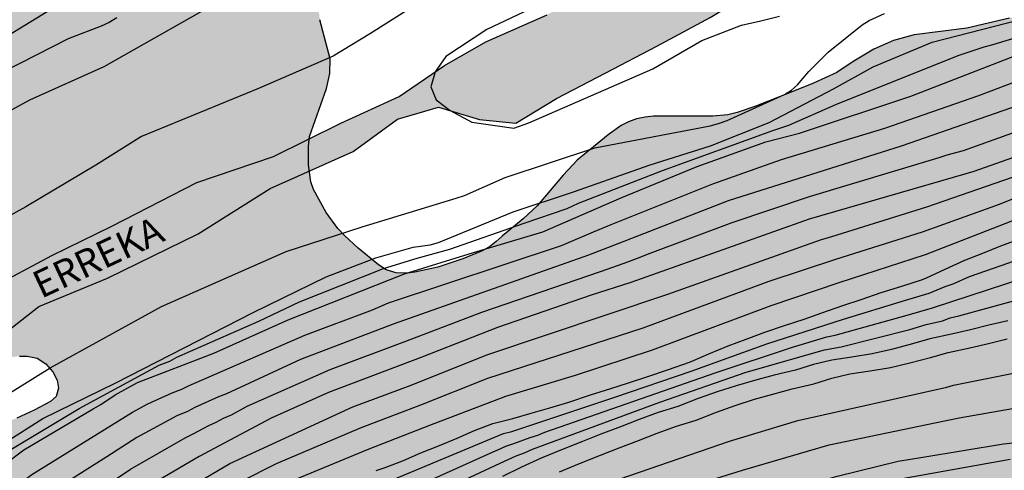
# Model space of a CAD drawing. Units: metres. Extents: x 577144 to 577494, y 4788290 to 4788540.
# Drawn here: x 577385 to 577439, y 4788475 to 4788499 of the extents above; entities that cross this region are included whole.
import ezdxf

# ---------------------------------------------------------------- set-up
doc = ezdxf.new("R2010")
doc.units = ezdxf.units.M
for name, color, linetype in [('020104', 34, 'Continuous'), ('050304', 5, 'Continuous'), ('100108', 63, 'Continuous'), ('100109', 63, 'Continuous'), ('990504', 63, 'Continuous'), ('990506', 131, 'Continuous')]:
    doc.layers.add(name, color=color, linetype=linetype)
doc.layers.add('020105', color=24, linetype='Continuous', lineweight=30)
doc.layers.add('050111', color=5, linetype='Continuous', lineweight=30)
doc.styles.add('ARIALI', font='ARIALI.TTF', dxfattribs={"height": 1})

msp = doc.modelspace()

# ---------------------------------------------------------------- hatches: boundary and pattern name
at = {"layer": '990504'}
msp.add_hatch(color=256, dxfattribs=at).paths.add_polyline_path([(577494.171, 4788537.742), (577494.171, 4788540.49), (577308.433, 4788540.494), (577308.333, 4788539.711), (577308.317, 4788538.199), (577308.149, 4788537.079), (577307.789, 4788535.919), (577307.533, 4788535.359), (577306.957, 4788534.503), (577305.173, 4788532.359), (577303.421, 4788530.495), (577302.565, 4788529.664), (577301.533, 4788528.456), (577300.957, 4788527.672), (577300.749, 4788527.232), (577300.637, 4788526.752), (577300.581, 4788525.216), (577300.381, 4788524.68), (577300.037, 4788524.144), (577299.597, 4788523.632), (577299.117, 4788523.176), (577298.597, 4788522.784), (577298.037, 4788522.464), (577297.413, 4788522.208), (577296.813, 4788522.048), (577295.389, 4788521.88), (577294.125, 4788521.88), (577292.869, 4788522.008), (577290.637, 4788522.544), (577289.141, 4788522.84), (577287.653, 4788523.048), (577286.069, 4788523.136), (577282.445, 4788523.136), (577281.189, 4788523.064), (577278.389, 4788522.744), (577276.917, 4788522.68), (577276.173, 4788522.696), (577275.421, 4788522.808), (577274.677, 4788523.04), (577273.973, 4788523.384), (577273.349, 4788523.792), (577272.302, 4788524.856), (577271.494, 4788525.872), (577270.19, 4788527.984), (577269.846, 4788528.48), (577265.838, 4788533.96), (577265.334, 4788534.92), (577265.15, 4788535.416), (577265.014, 4788536.376), (577265.014, 4788536.88), (577265.102, 4788537.4), (577265.55, 4788538.84), (577265.71, 4788540), (577265.73, 4788540.495), (577150.38, 4788540.497), (577151.362, 4788539.195), (577151.714, 4788538.611), (577152.202, 4788537.347), (577152.346, 4788536.715), (577152.434, 4788535.491), (577152.418, 4788534.523), (577152.25, 4788533.507), (577152.05, 4788532.867), (577151.546, 4788531.523), (577151.098, 4788530.435), (577150.394, 4788528.931), (577150.29, 4788528.547), (577148.826, 4788525.691), (577148.602, 4788524.979), (577148.514, 4788524.267), (577148.522, 4788523.923), (577148.594, 4788523.603), (577149.018, 4788522.723), (577149.482, 4788521.883), (577150.714, 4788520.163), (577151.866, 4788518.827), (577153.538, 4788516.587), (577154.61, 4788515.235), (577155.162, 4788514.579), (577156.394, 4788513.243), (577157.594, 4788511.795), (577158.153, 4788511.075), (577160.097, 4788508.339), (577161.681, 4788506.387), (577162.969, 4788504.467), (577163.097, 4788504.075), (577165.009, 4788501.395), (577167.473, 4788497.707), (577169.065, 4788495.219), (577170.521, 4788493.491), (577171.041, 4788492.803), (577173.105, 4788489.691), (577173.817, 4788488.907), (577174.561, 4788488.219), (577175.248, 4788487.483), (577175.632, 4788486.947), (577175.768, 4788486.683), (577176.416, 4788485.875), (577178.6, 4788483.476), (577179.472, 4788482.54), (577181.312, 4788480.756), (577183.168, 4788478.724), (577184.464, 4788477.444), (577187.912, 4788474.684), (577188.64, 4788473.956), (577189.816, 4788472.668), (577190.528, 4788471.98), (577192.384, 4788470.412), (577193.288, 4788469.692), (577193.76, 4788469.372), (577195.831, 4788468.204), (577196.375, 4788467.828), (577197.135, 4788467.188), (577197.807, 4788466.5), (577198.183, 4788466.028), (577198.871, 4788465.036), (577200.399, 4788462.412), (577200.567, 4788461.876), (577200.607, 4788460.7), (577200.551, 4788460.1), (577200.367, 4788459.5), (577200.087, 4788458.892), (577199.495, 4788457.94), (577198.927, 4788457.284), (577197.863, 4788456.436), (577196.663, 4788455.652), (577194.631, 4788454.188), (577193.839, 4788453.548), (577191.783, 4788451.676), (577189.871, 4788449.756), (577188.975, 4788448.78), (577188.711, 4788448.428), (577187.823, 4788447.036), (577186.519, 4788445.212), (577186.231, 4788444.596), (577186.103, 4788444.084), (577186.159, 4788443.636), (577186.727, 4788442.556), (577188.151, 4788440.133), (577188.431, 4788439.445), (577189.431, 4788437.741), (577189.583, 4788437.237), (577189.615, 4788436.749), (577189.575, 4788436.245), (577189.399, 4788435.677), (577188.255, 4788433.285), (577186.679, 4788430.501), (577185.583, 4788427.869), (577184.943, 4788426.821), (577184.231, 4788425.773), (577183.431, 4788424.805), (577182.511, 4788423.957), (577181.415, 4788423.173), (577180.295, 4788422.517), (577179.191, 4788421.997), (577177.719, 4788421.493), (577176.951, 4788421.309), (577175.551, 4788421.157), (577174.135, 4788421.149), (577173.423, 4788421.189), (577172.095, 4788421.517), (577170.831, 4788421.885), (577170.175, 4788422.005), (577169.503, 4788422.053), (577168.807, 4788422.021), (577167.535, 4788421.677), (577166.415, 4788421.254), (577164.063, 4788420.278), (577163.647, 4788420.142), (577163.175, 4788420.086), (577162.519, 4788419.734), (577161.343, 4788418.894), (577159.879, 4788417.718), (577159.359, 4788416.998), (577158.399, 4788415.078), (577158.095, 4788414.574), (577157.375, 4788413.606), (577156.575, 4788412.774), (577155.759, 4788411.998), (577155.087, 4788411.198), (577154.303, 4788410.094), (577153.607, 4788409.374), (577152.959, 4788408.806), (577150.631, 4788407.118), (577149.607, 4788406.262), (577148.599, 4788405.598), (577147.4, 4788405.046), (577146.128, 4788404.582), (577144.952, 4788404.062), (577144.178, 4788403.614), (577144.176, 4788345.902), (577145.773, 4788347.208), (577148.557, 4788349.672), (577149.917, 4788350.776), (577151.613, 4788352.056), (577152.701, 4788353.064), (577155.421, 4788355.736), (577156.461, 4788356.696), (577157.533, 4788357.48), (577159.885, 4788358.727), (577160.925, 4788359.447), (577162.173, 4788360.215), (577164.797, 4788361.479), (577166.157, 4788362.183), (577166.717, 4788362.391), (577167.709, 4788362.423), (577172.077, 4788362.407), (577173.101, 4788362.583), (577173.613, 4788362.743), (577174.109, 4788362.951), (577174.573, 4788363.255), (577174.989, 4788363.639), (577175.741, 4788364.567), (577176.429, 4788365.655), (577176.749, 4788366.247), (577177.309, 4788367.447), (577178.493, 4788370.999), (577179.309, 4788373.191), (577179.693, 4788374.567), (577179.869, 4788375.943), (577179.949, 4788377.142), (577180.125, 4788378.006), (577180.285, 4788378.422), (577180.397, 4788379.734), (577180.397, 4788380.166), (577181.293, 4788381.862), (577182.093, 4788383.862), (577182.605, 4788384.982), (577183.149, 4788386.054), (577185.021, 4788389.494), (577185.389, 4788390.39), (577186.077, 4788392.326), (577186.621, 4788393.542), (577186.941, 4788394.134), (577187.213, 4788394.502), (577187.549, 4788394.79), (577188.029, 4788395.494), (577188.685, 4788396.326), (577193.085, 4788403.125), (577193.693, 4788404.117), (577195.325, 4788406.981), (577195.789, 4788407.893), (577196.237, 4788408.965), (577197.437, 4788412.485), (577197.869, 4788413.509), (577198.509, 4788414.853), (577198.813, 4788415.685), (577198.893, 4788416.085), (577198.957, 4788417.653), (577198.941, 4788419.029), (577198.973, 4788419.541), (577199.053, 4788420.053), (577199.341, 4788421.045), (577199.949, 4788422.373), (577200.685, 4788423.589), (577201.325, 4788424.885), (577202.157, 4788426.917), (577202.653, 4788427.941), (577203.325, 4788429.157), (577203.933, 4788430.372), (577204.253, 4788431.284), (577205.181, 4788434.276), (577207.086, 4788439.94), (577207.422, 4788441.38), (577207.582, 4788442.532), (577207.886, 4788444.084), (577208.254, 4788445.524), (577208.702, 4788446.58), (577209.166, 4788447.204), (577209.47, 4788447.492), (577210.142, 4788448.004), (577213.55, 4788449.764), (577214.91, 4788450.164), (577216.958, 4788450.516), (577217.469, 4788450.644), (577218.445, 4788451.028), (577219.357, 4788451.54), (577220.205, 4788452.179), (577220.605, 4788452.531), (577221.373, 4788453.363), (577222.685, 4788454.995), (577224.637, 4788457.267), (577225.693, 4788458.419), (577228.157, 4788460.803), (577229.981, 4788462.707), (577230.989, 4788463.539), (577232.109, 4788464.275), (577233.229, 4788464.835), (577234.653, 4788465.475), (577235.789, 4788465.891), (577237.133, 4788466.243), (577238.605, 4788466.403), (577239.117, 4788466.419), (577240.221, 4788466.323), (577243.389, 4788465.715), (577244.397, 4788465.619), (577245.693, 4788465.603), (577246.941, 4788465.763), (577248.157, 4788466.051), (577252.509, 4788467.346), (577253.293, 4788467.634), (577254.349, 4788468.162), (577254.717, 4788468.386), (577255.965, 4788469.362), (577260.925, 4788473.426), (577262.125, 4788474.178), (577263.069, 4788474.658), (577264.893, 4788475.522), (577265.693, 4788475.794), (577266.925, 4788475.954), (577268.141, 4788475.906), (577269.261, 4788475.602), (577269.981, 4788475.314), (577272.396, 4788474.066), (577273.084, 4788473.778), (577274.54, 4788473.538), (577275.724, 4788473.522), (577276.46, 4788473.554), (577277.564, 4788473.842), (577278.652, 4788474.338), (577279.692, 4788474.914), (577280.684, 4788475.57), (577281.884, 4788476.433), (577283.372, 4788477.681), (577283.884, 4788478.017), (577284.412, 4788478.289), (577285.036, 4788478.481), (577286.364, 4788478.673), (577289.628, 4788478.689), (577290.028, 4788478.641), (577290.764, 4788478.433), (577291.132, 4788478.273), (577291.74, 4788477.921), (577292.332, 4788477.505), (577292.844, 4788477.041), (577294.764, 4788475.089), (577296.892, 4788473.361), (577298.14, 4788472.465), (577299.388, 4788471.681), (577299.964, 4788471.393), (577300.508, 4788471.233), (577301.02, 4788471.169), (577302.364, 4788471.185), (577303.324, 4788471.537), (577304.331, 4788472.033), (577307.531, 4788473.281), (577309.307, 4788473.745), (577310.539, 4788474.177), (577311.931, 4788474.561), (577312.427, 4788474.801), (577312.747, 4788475.041), (577313.771, 4788476.033), (577315.643, 4788477.505), (577315.947, 4788478.34), (577316.107, 4788479.564), (577316.171, 4788480.412), (577316.867, 4788481.556), (577317.179, 4788481.956), (577317.507, 4788482.212), (577317.883, 4788482.42), (577320.355, 4788483.435), (577320.819, 4788483.539), (577326.371, 4788483.523), (577327.163, 4788483.603), (577327.979, 4788483.627), (577328.899, 4788483.763), (577333.035, 4788484.603), (577333.635, 4788484.755), (577334.123, 4788484.963), (577334.531, 4788485.211), (577334.859, 4788485.475), (577335.411, 4788486.179), (577335.763, 4788486.507), (577336.499, 4788486.987), (577337.371, 4788487.371), (577337.851, 4788487.475), (577338.891, 4788487.507), (577339.419, 4788487.483), (577339.931, 4788487.395), (577341.251, 4788487.035), (577342.691, 4788486.755), (577342.963, 4788486.459), (577343.499, 4788485.691), (577343.851, 4788485.291), (577344.883, 4788484.491), (577346.107, 4788483.707), (577346.891, 4788483.299), (577347.259, 4788483.171), (577348.626, 4788482.955), (577350.378, 4788482.931), (577351.698, 4788482.979), (577352.994, 4788483.219), (577354.194, 4788483.539), (577356.642, 4788484.307), (577357.698, 4788484.419), (577359.458, 4788484.515), (577359.922, 4788484.499), (577360.354, 4788484.395), (577360.77, 4788484.211), (577361.178, 4788483.915), (577361.962, 4788483.115), (577362.322, 4788482.691), (577362.898, 4788481.803), (577363.634, 4788480.307), (577363.954, 4788479.851), (577364.338, 4788479.435), (577364.778, 4788479.091), (577365.25, 4788478.811), (577365.754, 4788478.611), (577366.29, 4788478.475), (577366.834, 4788478.395), (577367.914, 4788478.347), (577368.41, 4788478.371), (577368.834, 4788478.491), (577369.226, 4788478.731), (577370.282, 4788479.738), (577370.602, 4788480.13), (577370.842, 4788480.53), (577371.002, 4788480.946), (577371.066, 4788481.362), (577371.01, 4788483.186), (577371.09, 4788484.186), (577371.21, 4788484.642), (577371.378, 4788485.058), (577371.818, 4788485.754), (577372.17, 4788486.154), (577372.554, 4788486.466), (577372.962, 4788486.682), (577373.434, 4788486.81), (577374.81, 4788486.858), (577375.25, 4788486.842), (577375.682, 4788486.746), (577376.106, 4788486.562), (577376.954, 4788486.002), (577378.01, 4788485.066), (577378.882, 4788483.954), (577379.746, 4788482.522), (577380.138, 4788482.082), (577380.586, 4788481.69), (577381.585, 4788481.098), (577382.009, 4788480.914), (577383.065, 4788480.786), (577384.097, 4788480.786), (577385.417, 4788480.922), (577385.833, 4788480.93), (577386.385, 4788480.818), (577386.865, 4788480.506), (577387.233, 4788480.074), (577387.473, 4788479.61), (577387.553, 4788479.178), (577387.425, 4788478.722), (577387.113, 4788478.442), (577386.225, 4788477.962), (577385.265, 4788477.53), (577384.801, 4788477.37), (577384.329, 4788477.266), (577380.969, 4788477.218), (577380.481, 4788477.098), (577380.025, 4788476.842), (577379.641, 4788476.466), (577379.033, 4788475.65), (577378.761, 4788475.226), (577378.488, 4788474.561), (577494.167, 4788355.529), (577494.17, 4788525.594), (577493.199, 4788525.303), (577492.023, 4788524.823), (577490.995, 4788524.327), (577490.015, 4788523.779), (577487.667, 4788522.259), (577487.215, 4788522.063), (577486.699, 4788521.919), (577485.559, 4788521.783), (577484.455, 4788521.767), (577483.903, 4788521.795), (577483.347, 4788521.887), (577482.228, 4788522.223), (577480.284, 4788523.051), (577479.14, 4788523.391), (577478.608, 4788523.511), (577478.092, 4788523.575), (577476.04, 4788523.575), (577474.644, 4788523.439), (577472.94, 4788523.083), (577472.396, 4788522.875), (577471.396, 4788522.251), (577469.436, 4788520.711), (577468.648, 4788519.875), (577467.776, 4788519.035), (577466.692, 4788518.163), (577465.732, 4788517.199), (577463.208, 4788514.344), (577462.12, 4788513.04), (577461.704, 4788512.632), (577460.664, 4788511.856), (577458.684, 4788510.108), (577456.804, 4788508.568), (577455.96, 4788507.808), (577455.036, 4788507.12), (577449.9, 4788503.892), (577449.416, 4788503.524), (577448.616, 4788503.08), (577446.02, 4788502.052), (577443.716, 4788501.004), (577442.804, 4788500.544), (577441.696, 4788500.096), (577440.604, 4788499.712), (577439.588, 4788499.42), (577437.256, 4788498.873), (577434.372, 4788498.517), (577433.248, 4788498.193), (577432.172, 4788497.729), (577430.98, 4788497.009), (577430.148, 4788496.453), (577428.872, 4788495.869), (577427.636, 4788495.365), (577425.649, 4788494.593), (577424.685, 4788494.269), (577424.173, 4788494.129), (577423.353, 4788494.053), (577420.113, 4788494.053), (577419.649, 4788494.005), (577419.189, 4788493.905), (577418.749, 4788493.753), (577418.337, 4788493.557), (577417.621, 4788493.041), (577415.933, 4788491.657), (577415.169, 4788490.837), (577413.749, 4788489.145), (577412.981, 4788488.441), (577411.821, 4788487.501), (577411.505, 4788487.201), (577411.129, 4788486.917), (577410.701, 4788486.665), (577409.685, 4788486.257), (577408.305, 4788485.801), (577407.041, 4788485.514), (577406.629, 4788485.474), (577406.025, 4788485.486), (577405.489, 4788485.642), (577405.057, 4788485.926), (577403.953, 4788486.83), (577403.205, 4788487.522), (577402.829, 4788487.918), (577402.193, 4788488.786), (577401.513, 4788490.05), (577401.361, 4788490.466), (577401.237, 4788491.401), (577401.237, 4788492.421), (577401.277, 4788492.949), (577402.225, 4788495.581), (577402.401, 4788496.397), (577402.413, 4788497.197), (577401.849, 4788499.341), (577401.805, 4788499.745), (577401.821, 4788500.325), (577402.301, 4788501.641), (577402.757, 4788502.317), (577403.629, 4788503.385), (577404.273, 4788504.025), (577404.625, 4788504.269), (577405.009, 4788504.461), (577405.561, 4788504.613), (577406.133, 4788504.593), (577406.681, 4788504.397), (577407.793, 4788503.597), (577410.421, 4788501.377), (577411.497, 4788500.629), (577411.929, 4788500.409), (577412.417, 4788500.341), (577413.609, 4788501.041), (577414.741, 4788501.957), (577415.041, 4788502.269), (577415.569, 4788503.125), (577416.241, 4788504.821), (577416.329, 4788505.357), (577416.309, 4788505.877), (577416.153, 4788506.393), (577415.897, 4788506.861), (577415.061, 4788508.097), (577414.853, 4788508.477), (577414.745, 4788508.933), (577414.901, 4788509.373), (577415.177, 4788509.725), (577416.309, 4788510.873), (577417.793, 4788511.853), (577418.869, 4788512.877), (577419.981, 4788513.708), (577420.869, 4788514.248), (577421.849, 4788514.724), (577423.821, 4788515.44), (577425.093, 4788515.768), (577427.549, 4788516.168), (577428.661, 4788516.272), (577430.785, 4788516.316), (577433.405, 4788516.116), (577434.433, 4788516.116), (577434.953, 4788516.156), (577435.437, 4788516.256), (577435.837, 4788516.416), (577436.469, 4788516.9), (577437.277, 4788517.868), (577437.509, 4788518.216), (577437.789, 4788518.736), (577438.317, 4788520.236), (577438.549, 4788520.7), (577438.897, 4788521.116), (577439.353, 4788521.44), (577439.717, 4788521.604), (577442.381, 4788522.228), (577442.833, 4788522.388), (577443.709, 4788522.952), (577444.721, 4788523.976), (577445.629, 4788525.028), (577446.945, 4788526.26), (577447.357, 4788527.163), (577447.437, 4788527.675), (577447.769, 4788528.047), (577448.189, 4788528.259), (577449.185, 4788528.567), (577450.193, 4788528.783), (577451.317, 4788528.963), (577455.128, 4788529.467), (577456.472, 4788529.571), (577457.8, 4788529.571), (577459.204, 4788529.527), (577460.684, 4788529.363), (577463.424, 4788528.879), (577464.732, 4788528.563), (577465.812, 4788528.355), (577467.168, 4788528.007), (577468.532, 4788527.887), (577469.912, 4788527.947), (577471.196, 4788528.199), (577473.264, 4788528.711), (577474.248, 4788529.007), (577475.252, 4788529.447), (577476.476, 4788529.923), (577477.76, 4788530.203), (577479.176, 4788530.303), (577482.136, 4788530.251), (577483.428, 4788530.527), (577484.844, 4788530.995), (577486.16, 4788531.531), (577487.396, 4788532.214), (577488.156, 4788532.878), (577489.02, 4788533.734), (577490.012, 4788534.554), (577491.184, 4788535.354), (577493.132, 4788536.822)])
at = {"layer": '990506'}
msp.add_hatch(color=256, dxfattribs=at).paths.add_polyline_path([(577494.17, 4788526.174), (577494.17, 4788524.737), (577493.868, 4788524.698), (577490.876, 4788523.918), (577487.336, 4788523.182), (577484.524, 4788523.234), (577482.665, 4788523.954), (577481.469, 4788525.042), (577480.129, 4788527.38), (577478.453, 4788529.179), (577477.657, 4788529.542), (577476.737, 4788529.462), (577473.637, 4788529.162), (577471.153, 4788528.602), (577468.809, 4788527.706), (577466.969, 4788526.958), (577464.285, 4788525.882), (577461.937, 4788524.894), (577458.661, 4788523.677), (577457.677, 4788523.126), (577454.445, 4788521.087), (577452.817, 4788519.291), (577450.481, 4788517.683), (577447.913, 4788516.419), (577446.277, 4788514.919), (577444.233, 4788512.895), (577441.297, 4788510.419), (577438.253, 4788508.575), (577435.422, 4788507.007), (577433.01, 4788505.371), (577429.91, 4788503.52), (577426.626, 4788501.536), (577423.214, 4788499.464), (577420.286, 4788497.888), (577417.502, 4788496.428), (577414.794, 4788495.02), (577412.574, 4788493.672), (577410.582, 4788493.884), (577408.346, 4788494.556), (577406.11, 4788493.888), (577403.674, 4788492.128), (577399.13, 4788490.097), (577395.202, 4788487.625), (577390.234, 4788485.193), (577386.47, 4788483.637), (577384.35, 4788481.989), (577382.966, 4788480.457), (577381.186, 4788478.249), (577379.69, 4788476.197), (577377.582, 4788474.125), (577375.426, 4788472.542), (577373.919, 4788471.354), (577371.639, 4788469.826), (577369.307, 4788469.098), (577367.087, 4788468.494), (577363.763, 4788467.554), (577360.511, 4788466.354), (577358.915, 4788465.894), (577357.615, 4788465.666), (577356.339, 4788465.83), (577355.039, 4788466.17), (577353.303, 4788466.654), (577351.419, 4788466.974), (577349.975, 4788466.786), (577348.375, 4788466.438), (577346.731, 4788466.402), (577344.863, 4788466.49), (577342.499, 4788466.758), (577340.311, 4788466.786), (577338.211, 4788466.519), (577335.807, 4788466.387), (577333.74, 4788466.663), (577331.852, 4788467.099), (577330.192, 4788467.367), (577328.556, 4788467.439), (577326.716, 4788467.387), (577324.592, 4788467.179), (577322.204, 4788467.067), (577320.264, 4788466.999), (577318.332, 4788467.107), (577316.556, 4788467.431), (577314.18, 4788467.635), (577311.068, 4788467.683), (577308.3, 4788467.343), (577305.912, 4788466.619), (577303.756, 4788465.979), (577301.476, 4788465.671), (577299.42, 4788465.563), (577297.193, 4788465.707), (577294.485, 4788465.86), (577292.881, 4788465.856), (577288.639, 4788465.382), (577284.349, 4788464.944), (577280.183, 4788464.942), (577276.197, 4788464.632), (577271.921, 4788464.376), (577267.775, 4788464.146), (577263.509, 4788463.676), (577259.49, 4788462.934), (577255.296, 4788462.062), (577251.444, 4788461.621), (577247.726, 4788460.979), (577244.552, 4788460.603), (577242.242, 4788460.439), (577239.39, 4788460.027), (577236.69, 4788458.997), (577233.858, 4788457.923), (577231.524, 4788457.069), (577229.474, 4788456.007), (577227.128, 4788455.221), (577225.558, 4788454.153), (577224.098, 4788452.439), (577222.984, 4788450.893), (577221.596, 4788448.872), (577219.708, 4788446.87), (577218.284, 4788444.36), (577217.25, 4788442.054), (577216.028, 4788439.518), (577214.566, 4788437.198), (577213.138, 4788434.6), (577211.704, 4788432.158), (577210.76, 4788429.398), (577210.456, 4788427.58), (577209.774, 4788424.89), (577208.132, 4788421.909), (577206.432, 4788418.887), (577204.454, 4788415.811), (577203.48, 4788413.317), (577202.776, 4788410.705), (577202.446, 4788409.057), (577202.158, 4788406.981), (577202.3, 4788405.251), (577201.81, 4788403.771), (577200.32, 4788402.205), (577198.966, 4788400.271), (577197.982, 4788397.754), (577197.576, 4788395.542), (577196.982, 4788393.218), (577195.682, 4788391.474), (577194.314, 4788389.65), (577192.906, 4788387.38), (577191.624, 4788385.238), (577190.338, 4788383.16), (577188.446, 4788380.58), (577186.832, 4788378.392), (577185.812, 4788377.14), (577185.868, 4788374.682), (577176.096, 4788362.187), (577173.2, 4788359.723), (577170.276, 4788357.475), (577166.9, 4788355.807), (577163.056, 4788353.456), (577158.536, 4788349.76), (577154.732, 4788345.732), (577149.6, 4788340.952), (577146.588, 4788338.016), (577144.176, 4788336.701), (577144.176, 4788343.981), (577145.924, 4788345.616), (577152.624, 4788353.172), (577156.772, 4788357.488), (577159.72, 4788360.203), (577162.288, 4788361.515), (577164.496, 4788362.031), (577165.76, 4788362.031), (577167.74, 4788361.947), (577168.736, 4788361.899), (577169.544, 4788361.907), (577170.456, 4788361.995), (577171.576, 4788362.215), (577172.384, 4788362.887), (577173.836, 4788364.355), (577177.236, 4788368.547), (577181.444, 4788374.947), (577183.128, 4788378.556), (577183.87, 4788379.99), (577184.33, 4788382.016), (577184.474, 4788384.034), (577184.654, 4788386.166), (577185.072, 4788388.462), (577185.766, 4788390.852), (577186.868, 4788392.958), (577188.166, 4788394.81), (577189.596, 4788396.892), (577190.734, 4788399.51), (577191.562, 4788401.7), (577192.466, 4788404.171), (577193.628, 4788406.477), (577195.148, 4788408.413), (577196.65, 4788409.883), (577198.126, 4788411.267), (577199.036, 4788413.151), (577199.266, 4788414.941), (577199.148, 4788416.613), (577199.172, 4788418.629), (577199.748, 4788420.573), (577200.85, 4788422.773), (577201.778, 4788424.653), (577202.726, 4788426.681), (577204.04, 4788428.827), (577205.608, 4788431.072), (577207.208, 4788433.614), (577208.524, 4788435.45), (577209.898, 4788437.824), (577211.08, 4788439.664), (577212.182, 4788441.852), (577212.792, 4788442.97), (577214.594, 4788445.2), (577216.126, 4788447.23), (577217.976, 4788449.21), (577219.49, 4788451.066), (577220.946, 4788453.089), (577222.238, 4788454.775), (577223.326, 4788456.465), (577224.742, 4788457.795), (577225.95, 4788459.181), (577227.408, 4788460.567), (577228.858, 4788461.503), (577230.464, 4788462.239), (577231.774, 4788462.615), (577233.486, 4788462.843), (577235.684, 4788463.427), (577238.066, 4788464.187), (577240.056, 4788464.929), (577242.084, 4788465.759), (577244.134, 4788466.165), (577246.514, 4788465.995), (577249.206, 4788465.536), (577251.65, 4788465.174), (577254.17, 4788465.046), (577258.488, 4788465.654), (577262.042, 4788465.94), (577264.132, 4788466.286), (577266.157, 4788466.85), (577268.285, 4788467.476), (577271.183, 4788467.894), (577274.067, 4788468.1), (577276.943, 4788468.162), (577279.923, 4788468.332), (577284.197, 4788469.066), (577288.239, 4788469.47), (577290.169, 4788469.599), (577294.529, 4788469.349), (577294.837, 4788469.349), (577297.345, 4788469.541), (577299.657, 4788469.765), (577303.492, 4788470.105), (577307.308, 4788470.105), (577311.056, 4788470.105), (577315.364, 4788470.245), (577318.896, 4788470.293), (577323.072, 4788470.109), (577327.076, 4788469.593), (577330.044, 4788469.161), (577335.172, 4788468.821), (577338.347, 4788468.744), (577341.551, 4788468.892), (577344.683, 4788468.888), (577348.207, 4788468.396), (577349.455, 4788468.636), (577350.983, 4788468.684), (577353.059, 4788468.612), (577355.511, 4788468.272), (577358.399, 4788468.316), (577360.783, 4788468.74), (577362.651, 4788469.156), (577364.991, 4788469.82), (577367.895, 4788470.944), (577370.107, 4788472.144), (577372.363, 4788473.792), (577374.443, 4788475.176), (577376.111, 4788476.511), (577378.187, 4788478.803), (577380.591, 4788481.651), (577383.763, 4788484.615), (577387.178, 4788486.431), (577390.47, 4788488.043), (577395.122, 4788490.435), (577399.322, 4788491.847), (577403.002, 4788493.67), (577406.186, 4788495.134), (577408.67, 4788496.83), (577410.93, 4788498.134), (577414.298, 4788499.61), (577416.83, 4788501.154), (577421.79, 4788503.618), (577426.37, 4788506.354), (577430.882, 4788508.825), (577433.598, 4788510.025), (577435.906, 4788511.613), (577438.718, 4788513.237), (577441.99, 4788515.305), (577444.657, 4788517.089), (577447.021, 4788518.673), (577449.989, 4788520.885), (577454.033, 4788523.816), (577456.801, 4788525.683), (577458.481, 4788526.814), (577459.685, 4788527.506), (577462.429, 4788528.458), (577464.789, 4788529.138), (577466.869, 4788529.618), (577468.285, 4788529.91), (577471.061, 4788530.802), (577473.773, 4788531.134), (577476.093, 4788531.122), (577477.301, 4788530.874), (577478.74, 4788530.473), (577479.893, 4788529.798), (577481.422, 4788528.088), (577482.76, 4788526.261), (577483.819, 4788525.494), (577485.229, 4788525.052), (577487.287, 4788524.905), (577490.554, 4788525.124), (577493.817, 4788526.075)])

# ---------------------------------------------------------------- linework, layer by layer
at = {"layer": '020104', "flags": 128}
for points, elevation in [([(577413.365, 4788504.134), (577404.632, 4788498.58), (577402.576, 4788497.336), (577398.493, 4788495.58), (577392.097, 4788492.954), (577389.585, 4788491.376), (577385.764, 4788489.1), (577382.288, 4788487.176)], 89), ([(577414.693, 4788500.565), (577410.988, 4788498.796), (577408.754, 4788497.321), (577408.158, 4788496.48), (577407.93, 4788495.67), (577408.224, 4788494.962), (577408.989, 4788494.363), (577410.165, 4788493.724), (577412.459, 4788493.399), (577413.282, 4788493.694), (577420.074, 4788496.643), (577422.749, 4788498.206), (577424.925, 4788499.037), (577425.981, 4788499.281), (577427.009, 4788499.541)], 88), ([(577387.258, 4788499.962), (577383.896, 4788497.922), (577378.668, 4788495.158), (577376.666, 4788494.23), (577373.249, 4788492.822), (577369.246, 4788490.848), (577365.62, 4788489.402), (577361.463, 4788487.771), (577358.622, 4788486.543), (577350.457, 4788483.116)], 92), ([(577383.203, 4788477.873), (577387.096, 4788480.281), (577393.193, 4788483.645), (577400.002, 4788486.644), (577404.172, 4788487.997), (577409.306, 4788489.569), (577409.769, 4788489.726), (577412, 4788490.701), (577416.9, 4788492.324), (577423.211, 4788493.528), (577423.676, 4788493.663), (577424.135, 4788493.829), (577427.285, 4788495.243), (577427.662, 4788495.474), (577427.981, 4788495.776), (577428.604, 4788496.51), (577429.665, 4788497.557), (577431.53, 4788499.065), (577431.912, 4788499.288), (577432.754, 4788499.678)], 89), ([(577390.749, 4788499.435), (577390.323, 4788499.195), (577389.881, 4788498.994), (577388.076, 4788498.293), (577383.673, 4788496.045), (577379.658, 4788494.034), (577375.612, 4788492.104), (577369.868, 4788489.156), (577368.417, 4788488.365), (577364.325, 4788486.573), (577360.399, 4788484.528), (577354.309, 4788481.091)], 91), ([(577384.011, 4788475.262), (577388.687, 4788478.052), (577393.06, 4788480.439), (577393.644, 4788480.659), (577394.026, 4788480.867), (577398.52, 4788482.84), (577400.744, 4788483.898), (577405.338, 4788485.717), (577407.184, 4788486.292), (577408.963, 4788486.778), (577413.029, 4788488.21), (577415.378, 4788489.008), (577416.002, 4788489.296), (577420.606, 4788491.088), (577426.649, 4788493.278), (577427.519, 4788493.57), (577430.085, 4788494.701), (577436.774, 4788497.378), (577438.205, 4788497.86), (577438.62, 4788497.955), (577440.925, 4788498.655)], 91), ([(577362.511, 4788450.528), (577394.604, 4788463.643), (577397.346, 4788464.707), (577404.529, 4788468.072), (577408.478, 4788470.035), (577412.439, 4788471.782), (577413.573, 4788472.263), (577417.698, 4788474.002), (577424.266, 4788476.268), (577428.007, 4788477.402), (577436.163, 4788479.236), (577436.53, 4788479.341), (577442.81, 4788480.592), (577452.038, 4788482.243), (577455.944, 4788483.04), (577456.408, 4788483.163), (577456.848, 4788483.215), (577460.199, 4788483.941), (577460.635, 4788484.029), (577465.434, 4788485.387), (577469.271, 4788486.434), (577490.468, 4788496.501), (577493.236, 4788497.604), (577494.17, 4788497.874)], 106), ([(577384.534, 4788474.96), (577385.653, 4788475.79), (577389.449, 4788478.041), (577389.86, 4788478.281), (577390.644, 4788478.8), (577391.873, 4788479.484), (577396.044, 4788481.096), (577400.123, 4788482.921), (577406.478, 4788485.432), (577410.261, 4788486.59), (577414.052, 4788487.722), (577418.373, 4788489.613), (577422.508, 4788491.299), (577426.25, 4788492.652), (577428.105, 4788493.124), (577434.186, 4788495.146), (577441.113, 4788497.83)], 92), ([(577385.323, 4788473.888), (577386.099, 4788474.455), (577391.598, 4788477.863), (577392.438, 4788478.318), (577393.77, 4788478.918), (577394.296, 4788479.116), (577394.661, 4788479.305), (577401.027, 4788482.07), (577404.735, 4788483.456), (577405.604, 4788483.842), (577415.077, 4788486.985), (577416.826, 4788487.736), (577417.792, 4788488.136), (577423.354, 4788490.362), (577427.117, 4788491.679), (577432.767, 4788493.399), (577437.908, 4788495.197), (577440.407, 4788496.147)], 93), ([(577440.898, 4788494.942), (577433.658, 4788492.417), (577424.198, 4788489.419), (577418.152, 4788487.075), (577416.545, 4788486.445), (577405.871, 4788482.674), (577400.799, 4788480.746), (577396.747, 4788478.869), (577396.303, 4788478.705), (577395.015, 4788478.116), (577394.612, 4788477.891), (577394.031, 4788477.658), (577391.831, 4788476.48), (577390.201, 4788475.406), (577386.478, 4788473.053), (577386.103, 4788472.761), (577383.848, 4788471.114)], 94), ([(577441.88, 4788492.532), (577437.648, 4788491.03), (577437.196, 4788490.91), (577428.628, 4788488.428), (577418.871, 4788484.953), (577416.698, 4788484.264), (577411.574, 4788482.5), (577407.438, 4788480.876), (577402.334, 4788478.927), (577399.191, 4788477.536), (577395.243, 4788475.441), (577391.986, 4788473.515), (577389.663, 4788471.849), (577385.401, 4788469.281), (577384.662, 4788468.737), (577382.51, 4788467.565), (577377.49, 4788465.445), (577374.625, 4788464.578), (577369.399, 4788463.038), (577365.549, 4788462.13), (577360.677, 4788461.075), (577356.944, 4788460.173), (577348.299, 4788457.772)], 96), ([(577349.661, 4788457.128), (577355.378, 4788458.734), (577361.142, 4788460.169), (577366.427, 4788461.392), (577367.093, 4788461.579), (577371.829, 4788462.885), (577376.067, 4788464.279), (577382.029, 4788466.626), (577384.245, 4788467.695), (577386.754, 4788469.19), (577388.039, 4788469.809), (577396.919, 4788475.042), (577403.654, 4788478.15), (577406.853, 4788479.346), (577410.985, 4788480.993), (577420.894, 4788484.323), (577429.251, 4788487.29), (577429.876, 4788487.476), (577435.076, 4788489.09), (577442.554, 4788491.68)], 97), ([(577441.789, 4788490.336), (577439.023, 4788489.234), (577434.804, 4788487.719), (577430.072, 4788486.215), (577426.413, 4788485.002), (577422.274, 4788483.47), (577419.525, 4788482.456), (577411.031, 4788479.71), (577407.366, 4788478.244), (577404.05, 4788476.978), (577399.461, 4788475.039), (577393.761, 4788472.153), (577393.359, 4788471.924), (577391.363, 4788470.755), (577389.735, 4788469.759), (577388.873, 4788469.329), (577388.461, 4788469.077), (577385.775, 4788467.81), (577385.417, 4788467.585)], 98), ([(577383.592, 4788465.824), (577387.471, 4788467.798), (577388.883, 4788468.345), (577389.3, 4788468.569), (577389.724, 4788468.75), (577390.139, 4788468.966), (577391.413, 4788469.736), (577392.66, 4788470.387), (577393.447, 4788470.839), (577399.486, 4788473.754), (577404.548, 4788475.847), (577407.879, 4788477.143), (577412.032, 4788478.731), (577415.833, 4788479.888), (577420.053, 4788481.272), (577426.552, 4788483.702), (577430.268, 4788484.954), (577435, 4788486.494), (577440.989, 4788488.821)], 99), ([(577383.854, 4788464.345), (577389.268, 4788466.764), (577390.931, 4788467.419), (577391.769, 4788467.885), (577392.178, 4788468.057), (577392.575, 4788468.27), (577397.529, 4788470.455), (577401.986, 4788472.521), (577402.41, 4788472.725), (577411.458, 4788476.512), (577411.899, 4788476.685), (577412.35, 4788476.804), (577417.998, 4788478.676), (577422.172, 4788480.111), (577426.314, 4788481.608), (577430.508, 4788482.946), (577433.847, 4788483.966), (577435.2, 4788484.378), (577436.073, 4788484.74), (577436.508, 4788484.89), (577437.398, 4788485.28), (577439.13, 4788485.893), (577441.838, 4788486.83)], 101), ([(577382.954, 4788463.137), (577386.363, 4788464.731), (577391.321, 4788466.668), (577391.739, 4788466.915), (577392.163, 4788467.052), (577393.039, 4788467.428), (577393.464, 4788467.561), (577402.441, 4788471.751), (577402.849, 4788471.956), (577407.32, 4788473.878), (577411.341, 4788475.688), (577411.591, 4788475.79), (577412.024, 4788476), (577412.472, 4788476.137), (577413.356, 4788476.475), (577413.784, 4788476.608), (577414.169, 4788476.768), (577423.493, 4788480.02), (577427.713, 4788481.408), (577429.592, 4788481.981), (577430.054, 4788482.075), (577433.99, 4788483.175), (577435.382, 4788483.563), (577440.455, 4788485.232)], 102), ([(577383.272, 4788462.399), (577390.078, 4788465.332), (577391.711, 4788465.917), (577392.153, 4788466.115), (577392.631, 4788466.238), (577393.079, 4788466.429), (577393.991, 4788466.708), (577403.407, 4788471.247), (577407.883, 4788473.284), (577411.724, 4788475.068), (577412.593, 4788475.47), (577413.042, 4788475.639), (577413.489, 4788475.842), (577420.461, 4788478.414), (577425.174, 4788480.047), (577429.469, 4788481.273), (577430.375, 4788481.439), (577434.133, 4788482.384), (577435.035, 4788482.649), (577435.923, 4788482.854), (577436.337, 4788483.017), (577436.817, 4788483.124), (577442.55, 4788484.71)], 103), ([(577439.492, 4788482.861), (577438.464, 4788482.617), (577437.448, 4788482.357), (577436.424, 4788482.129), (577435.24, 4788481.869), (577434.276, 4788481.593), (577433.14, 4788481.297), (577432.08, 4788481.049), (577430.968, 4788480.861), (577429.868, 4788480.701), (577428.868, 4788480.461), (577427.888, 4788480.161), (577426.712, 4788479.877), (577425.644, 4788479.597), (577424.636, 4788479.309), (577423.588, 4788478.965), (577422.56, 4788478.609), (577421.448, 4788478.173), (577420.368, 4788477.837), (577419.324, 4788477.461), (577418.296, 4788477.058), (577417.232, 4788476.65), (577416.22, 4788476.258), (577415.076, 4788475.798), (577413.968, 4788475.338), (577412.896, 4788474.85), (577411.856, 4788474.346)], 104), ([(577364.368, 4788450.222), (577379.136, 4788456.061), (577386.061, 4788458.997), (577393.475, 4788461.936), (577394.3, 4788462.297), (577394.694, 4788462.429), (577395.096, 4788462.6), (577399.177, 4788464.166), (577402.752, 4788465.826), (577407.207, 4788467.927), (577408.041, 4788468.422), (577413.009, 4788470.448), (577414.299, 4788470.924), (577414.73, 4788471.12), (577420.236, 4788473.205), (577424.974, 4788474.679), (577429.715, 4788476.079), (577435.504, 4788477.279), (577436.828, 4788477.558), (577441.215, 4788478.307)], 107), ([(577365.68, 4788449.52), (577382.346, 4788455.969), (577385.602, 4788457.299), (577387.024, 4788457.988), (577388.48, 4788458.509), (577389.476, 4788458.913), (577390.43, 4788459.293), (577391.602, 4788459.865), (577392.56, 4788460.269), (577392.57, 4788460.273), (577393.454, 4788460.606), (577394.66, 4788461.164), (577399.213, 4788462.927), (577400.125, 4788463.243), (577404.617, 4788465.323), (577405.503, 4788465.66), (577407.731, 4788466.709), (577414.567, 4788469.445), (577421.095, 4788471.761), (577430.162, 4788474.35), (577433.505, 4788475.184), (577434.857, 4788475.395), (577439.255, 4788476.13), (577444.189, 4788476.64)], 108), ([(577367.603, 4788448.556), (577395.865, 4788460.561), (577396.286, 4788460.771), (577400.453, 4788462.347), (577404.021, 4788463.955), (577405.33, 4788464.582), (577414.361, 4788468.391), (577416.518, 4788469.184), (577417.364, 4788469.541), (577427.259, 4788472.639), (577431.581, 4788473.84), (577439.624, 4788475.293)], 109)]:
    msp.add_lwpolyline(points, dxfattribs=dict(at, elevation=elevation))
at = {"layer": '020105', "flags": 128}
for points, elevation in [([(577379.433, 4788491.37), (577385.986, 4788494.953), (577390.051, 4788496.779), (577396.484, 4788500.453)], 90), ([(577382.679, 4788475.091), (577384.635, 4788476.193), (577386.694, 4788477.504), (577390.697, 4788479.471), (577398.2, 4788483.321), (577402.201, 4788485.275), (577404.92, 4788486.307), (577406.952, 4788486.884), (577407.883, 4788487.026), (577408.347, 4788487.139), (577412.426, 4788488.826), (577415.73, 4788489.911), (577419.921, 4788491.393), (577423.221, 4788492.437), (577426.448, 4788493.718), (577429.954, 4788495.553), (577432.13, 4788496.765), (577435.354, 4788498.104), (577440.123, 4788499.325)], 90), ([(577386.674, 4788471.565), (577387.005, 4788471.777), (577391.089, 4788474.465), (577391.492, 4788474.741), (577394.477, 4788476.454), (577394.928, 4788476.666), (577395.773, 4788477.138), (577396.187, 4788477.317), (577396.589, 4788477.526), (577397.009, 4788477.714), (577397.884, 4788478.183), (577402.408, 4788480.202), (577406.557, 4788481.75), (577410.716, 4788483.334), (577417.218, 4788485.563), (577418.511, 4788486.014), (577419.378, 4788486.337), (577419.775, 4788486.515), (577424.414, 4788488.235), (577428.652, 4788489.667), (577435.738, 4788491.796), (577436.183, 4788491.944), (577437.074, 4788492.183), (577441.389, 4788493.737)], 95), ([(577404.929, 4788474.662), (577405.425, 4788474.838), (577406.425, 4788475.214), (577407.381, 4788475.63), (577408.393, 4788476.042), (577409.365, 4788476.43), (577410.313, 4788476.854), (577411.325, 4788477.234), (577412.409, 4788477.518), (577413.417, 4788477.802), (577414.44, 4788478.094), (577415.48, 4788478.41), (577416.66, 4788478.802), (577417.776, 4788479.161), (577418.748, 4788479.465), (577419.792, 4788479.809), (577420.936, 4788480.197), (577422.072, 4788480.589), (577422.304, 4788480.685), (577423.144, 4788481.061), (577424.204, 4788481.489), (577425.188, 4788481.861), (577426.204, 4788482.237), (577427.284, 4788482.601), (577428.36, 4788482.949), (577429.32, 4788483.293), (577430.464, 4788483.693), (577431.476, 4788484.029), (577432.56, 4788484.401), (577433.704, 4788484.757), (577434.776, 4788485.105), (577435.016, 4788485.197), (577436.076, 4788485.681), (577437.148, 4788486.181), (577438.124, 4788486.561), (577439.116, 4788486.961), (577440.152, 4788487.341)], 100), ([(577414.96, 4788474.594), (577416.068, 4788475.054), (577417.212, 4788475.514), (577418.224, 4788475.906), (577419.288, 4788476.314), (577420.316, 4788476.717), (577421.36, 4788477.093), (577422.44, 4788477.429), (577423.552, 4788477.865), (577424.58, 4788478.221), (577425.628, 4788478.565), (577426.636, 4788478.853), (577427.704, 4788479.133), (577428.88, 4788479.417), (577429.86, 4788479.717), (577430.86, 4788479.957), (577431.96, 4788480.117), (577433.072, 4788480.305), (577434.132, 4788480.553), (577435.268, 4788480.849), (577436.232, 4788481.125), (577437.416, 4788481.385), (577438.44, 4788481.613), (577439.456, 4788481.873)], 105)]:
    msp.add_lwpolyline(points, dxfattribs=dict(at, elevation=elevation))
at = {"layer": '050111'}
for points in [[(577378.262, 4788474.794, 89.148), (577379.69, 4788476.197, 89.104), (577381.186, 4788478.249, 88.872), (577382.966, 4788480.457, 88.488), (577384.35, 4788481.989, 88.077), (577386.47, 4788483.637, 87.893), (577390.234, 4788485.193, 87.909), (577395.202, 4788487.625, 87.909), (577399.13, 4788490.097, 87.897), (577403.674, 4788492.128, 87.897), (577406.11, 4788493.888, 87.905), (577408.346, 4788494.556, 87.917), (577410.582, 4788493.884, 87.897), (577412.574, 4788493.672, 87.857), (577414.794, 4788495.02, 87.813), (577417.502, 4788496.428, 87.805), (577420.286, 4788497.888, 87.777), (577423.214, 4788499.464, 87.721), (577426.626, 4788501.536, 87.689), (577429.91, 4788503.52, 87.601), (577433.01, 4788505.371, 87.433), (577435.422, 4788507.007, 87.201), (577438.253, 4788508.575, 87.081), (577441.297, 4788510.419, 86.957)], [(577353.059, 4788468.612, 90.102), (577355.511, 4788468.272, 90.002), (577358.399, 4788468.316, 89.882), (577360.783, 4788468.74, 89.686), (577362.651, 4788469.156, 89.678), (577364.991, 4788469.82, 89.614), (577367.895, 4788470.944, 89.55), (577370.107, 4788472.144, 89.478), (577372.363, 4788473.792, 89.354), (577374.443, 4788475.176, 89.246), (577376.111, 4788476.511, 88.998), (577378.187, 4788478.803, 88.686), (577380.591, 4788481.651, 88.498), (577383.763, 4788484.615, 88.41), (577387.178, 4788486.431, 88.294), (577390.47, 4788488.043, 88.214), (577395.122, 4788490.435, 88.158), (577399.322, 4788491.847, 88.083), (577403.002, 4788493.67, 87.967), (577406.186, 4788495.134, 87.959), (577408.67, 4788496.83, 87.955), (577410.93, 4788498.134, 87.939), (577414.298, 4788499.61, 87.891)]]:
    msp.add_polyline3d(points, dxfattribs=at)
at = {"layer": '100108', "elevation": 99.04, "flags": 128}
msp.add_lwpolyline([(577439.588, 4788499.42), (577437.256, 4788498.873), (577434.372, 4788498.517), (577433.248, 4788498.193), (577432.172, 4788497.729), (577430.98, 4788497.009), (577430.148, 4788496.453), (577428.872, 4788495.869), (577427.636, 4788495.365), (577425.649, 4788494.593), (577424.685, 4788494.269), (577424.173, 4788494.129), (577423.353, 4788494.053), (577420.113, 4788494.053), (577419.649, 4788494.005), (577419.189, 4788493.905), (577418.749, 4788493.753), (577418.337, 4788493.557), (577417.621, 4788493.041), (577415.933, 4788491.657), (577415.169, 4788490.837), (577413.749, 4788489.145), (577412.981, 4788488.441), (577411.821, 4788487.501), (577411.505, 4788487.201), (577411.129, 4788486.917), (577410.701, 4788486.665), (577409.685, 4788486.257), (577408.305, 4788485.801), (577407.041, 4788485.514), (577406.629, 4788485.474), (577406.025, 4788485.486), (577405.489, 4788485.642), (577405.057, 4788485.926), (577403.953, 4788486.83), (577403.205, 4788487.522), (577402.829, 4788487.918), (577402.193, 4788488.786), (577401.513, 4788490.05), (577401.361, 4788490.466), (577401.237, 4788491.401), (577401.237, 4788492.421), (577401.277, 4788492.949), (577402.225, 4788495.581), (577402.401, 4788496.397), (577402.413, 4788497.197), (577401.849, 4788499.341)], dxfattribs=at)
at = {"layer": '100109', "flags": 128}
msp.add_lwpolyline([(577385.417, 4788480.922), (577385.833, 4788480.93), (577386.385, 4788480.818), (577386.865, 4788480.506), (577387.233, 4788480.074), (577387.473, 4788479.61), (577387.553, 4788479.178), (577387.425, 4788478.722), (577387.113, 4788478.442), (577386.225, 4788477.962), (577385.265, 4788477.53)], dxfattribs=at)

# ---------------------------------------------------------------- texts
at = {"layer": '050304', "style": 'ARIALI'}
msp.add_text('ERREKA', height=1.5, rotation=25.1628, dxfattribs=at).set_placement((577386.603, 4788484.053))
msp.add_text('ERREKA', height=1.5, rotation=25.1628, dxfattribs=at).set_placement((577386.603, 4788484.053))

doc.saveas('drawing.dxf')
